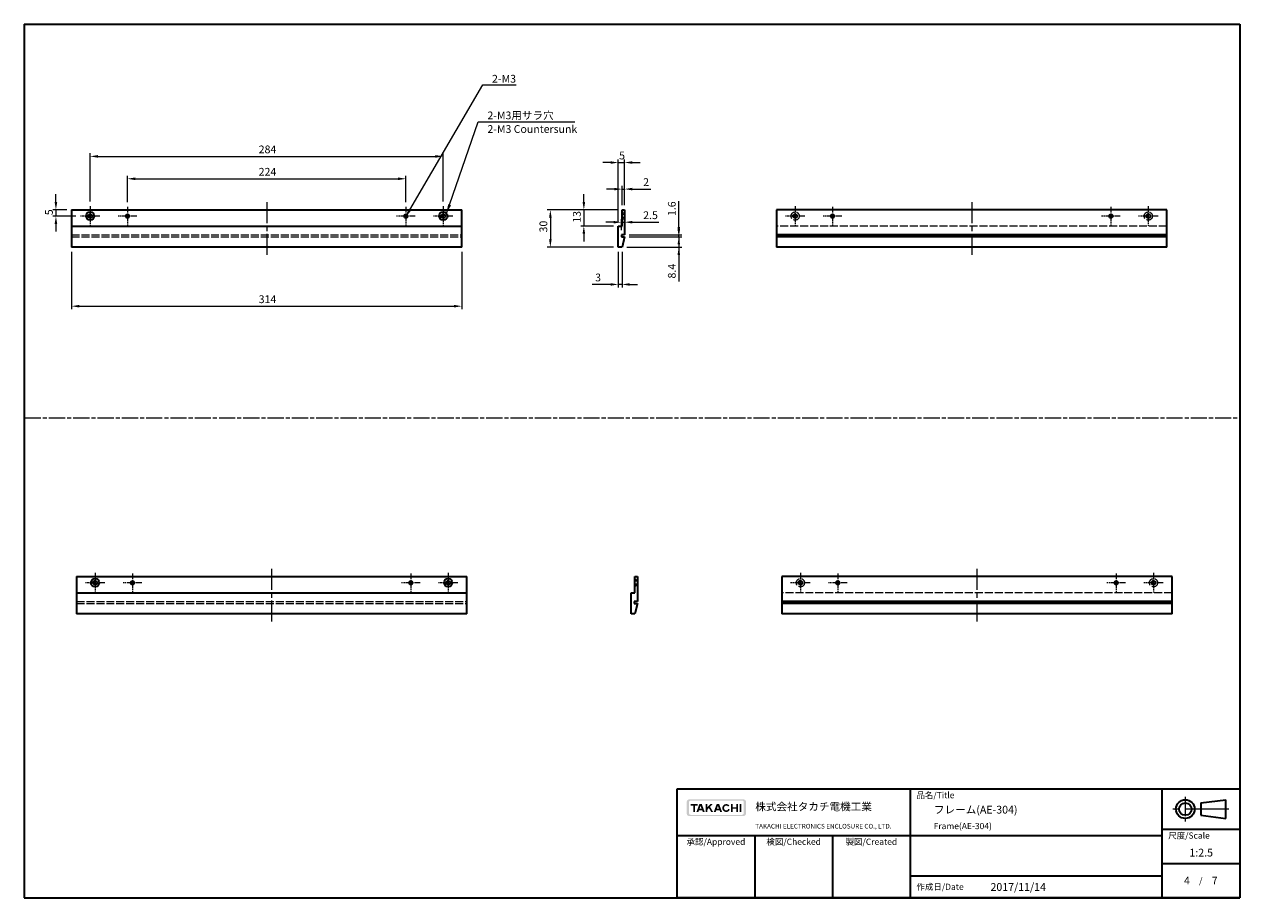
# Model space of a CAD drawing. Units: millimetres. Extents: x 43 to 7532, y 24 to 1148.
# Drawn here: x 3593 to 4570, y 24 to 727 of the extents above; entities that cross this region are included whole.
import ezdxf
from ezdxf.enums import TextEntityAlignment as Align

# ---------------------------------------------------------------- set-up
doc = ezdxf.new("R2010")
doc.units = ezdxf.units.MM
doc.header["$LTSCALE"] = 3
doc.linetypes.add('CHAIN', pattern=[0.35429999999999995, 0.2362, -0.0295, 0.0591, -0.0295])
doc.linetypes.add('DASHED', pattern=[0.2067, 0.1654, -0.0413])
doc.layers.get('Defpoints').update_dxf_attribs({"lineweight": 25})
for name, color, linetype, lineweight in [('Border (ISO)', 7, 'Continuous', 35), ('Center Mark (ISO)', 131, 'Continuous', 18), ('Centerline (ISO)', 131, 'Continuous', 18), ('Dimension (ISO)', 7, 'Continuous', 18), ('Dimension (ISO) @ 1', 7, 'Continuous', 18), ('Hatch (ISO)', 1, 'Continuous', 18), ('Hidden (ISO)', 7, 'DASHED', 18), ('Sketch Geometry (ISO)', 7, 'Continuous', 18), ('Symbol (ISO)', 7, 'Continuous', 18), ('Title (ISO)', 7, 'Continuous', 35), ('Visible (ISO)', 7, 'Continuous', 35), ('Visible Narrow (ISO)', 7, 'Continuous', 25)]:
    doc.layers.add(name, color=color, linetype=linetype, lineweight=lineweight)
doc.styles.add('Note Text (TK)', font='txt')
doc.styles.add('文字スタイル67', font='arial.ttf')
doc.dimstyles.new('Default - Method 1b (TK)', dxfattribs={"dimscale": 3, "dimtxt": 2.5, "dimasz": 2.5, "dimexe": 1, "dimexo": 1.499999999999999, "dimgap": 1, "dimtad": 1, "dimtoh": 1, "dimrnd": 1e-08, "dimdsep": 46, "dimtxsty": 'Note Text (TK)', "dimcen": 0.09, "dimdle": 5, "dimclrd": 100, "dimclre": 100, "dimclrt": 7, "dimadec": 1, "dimazin": 1, "dimtfac": 1, "dimtmove": 0, "dimatfit": 3, "dimfxl": 1, "dimtolj": 1, "dimlwd": -1, "dimlwe": -1, "dimarcsym": 0})
doc.dimstyles.new('Default - Method 1b (TK)$7', dxfattribs={"dimscale": 3, "dimtxt": 2.5, "dimasz": 2.5, "dimexe": 1, "dimexo": 1.499999999999999, "dimgap": 1, "dimtad": 1, "dimtoh": 1, "dimrnd": 1e-08, "dimdsep": 46, "dimtxsty": 'Note Text (TK)', "dimcen": 0.09, "dimdle": 5, "dimclrd": 100, "dimclre": 100, "dimclrt": 7, "dimadec": 1, "dimazin": 1, "dimtfac": 1, "dimtmove": 0, "dimatfit": 3, "dimfxl": 1, "dimtolj": 1, "dimlwd": -1, "dimlwe": -1, "dimarcsym": 0})

# ---------------------------------------------------------------- blocks, each defined once
blk = doc.blocks.new('図面枠 tk図枠')
at = {"layer": 'Border (ISO)'}
for p, q in [((14.49999999999999, 289), (405.4999999999999, 289)), ((14.49999999999999, 289), (14.50000000000001, 8.000000000000007)), ((405.4999999999999, 289), (405.4999999999999, 8.000000000000007)), ((14.50000000000001, 8.000000000000007), (405.4999999999999, 8.000000000000007))]:
    blk.add_line(p, q, dxfattribs=at)
blk = doc.blocks.new('表題欄 tk表題欄')
at = {"layer": 'Hatch (ISO)'}
h = blk.add_hatch(color=256, dxfattribs=at)
edge = h.paths.add_edge_path(flags=0)
edge.add_arc((95.57537688673352, 236.2990653650367), 0.5958259999999996, 269.9999999999897, 360)
edge.add_line((96.17120288673351, 236.2990653650368), (96.17120288673348, 239.7107813650365))
edge.add_arc((95.5753768867335, 239.7107813650366), 0.5958259999999996, 0, 90.0000000000068)
edge.add_line((95.57537688673342, 240.3066073650366), (79.13710888673356, 240.3066073650366))
edge.add_arc((79.13710888673353, 239.7107813650366), 0.5958259999999996, 89.99999999999744, 180)
edge.add_line((78.54128288673353, 239.7107813650365), (78.54128288673331, 236.2990653650368))
edge.add_arc((79.13710888673332, 236.2990653650365), 0.5958259999999996, 180, 270.0000000000231)
edge.add_line((79.13710888673356, 235.7032393650365), (95.57537688673342, 235.7032393650367))
edge = h.paths.add_edge_path()
edge.add_line((77.83935088673357, 239.9556413650366), (77.83935088673357, 236.0542053650368))
edge.add_arc((78.54128288673346, 236.0542053650367), 0.7019319999998935, 180, 270.0000000000087)
edge.add_line((78.54128288673357, 235.3522733650368), (96.17120288673352, 235.3522733650368))
edge.add_arc((96.17120288673351, 236.0542053650367), 0.7019319999998921, 270, 360)
edge.add_line((96.8731348867334, 236.0542053650368), (96.87313488673352, 239.9556413650366))
edge.add_arc((96.1712028867336, 239.9556413650367), 0.7019319999998921, 0, 90.00000000000873)
edge.add_line((96.17120288673348, 240.6575733650367), (78.54128288673357, 240.6575733650366))
edge.add_arc((78.54128288673357, 239.9556413650366), 0.7019319999999984, 90, 180)
for points in [[(79.07181288673355, 239.1476033650369), (79.07181288673355, 238.6578833650367), (79.92066088673353, 238.6578833650367), (79.92066088673353, 236.6581933650368), (80.50832488673353, 236.6581933650368), (80.50832488673353, 238.6578833650367), (81.35717288673355, 238.6578833650367), (81.35717288673355, 239.1476033650369)], [(85.68407849525303, 236.6581933650368), (84.9434673993943, 237.8918698287545), (84.41792288673358, 237.3246628822781), (84.41792288673358, 236.6581933650368), (83.89555488673355, 236.6581933650368), (83.89555488673355, 239.1476033650369), (84.41792288673358, 239.1476033650369), (84.41792288673358, 238.0993979968839), (85.38913556809511, 239.1476033650369), (86.10696490847272, 239.1476033650369), (85.31925422435492, 238.2974470774499), (86.30334488673353, 236.6581933650368)], [(92.09142939614459, 239.1476033650369), (92.09142939614459, 236.6581933650368), (92.60971639614465, 236.6581933650368), (92.60971639614465, 237.6580383650368), (93.76872039614462, 237.6580383650368), (93.76872039614462, 236.6581933650368), (94.28700739614459, 236.6581933650368), (94.28700739614459, 239.1476033650369), (93.76872039614462, 239.1476033650369), (93.76872039614462, 238.1477583650367), (92.60971639614465, 238.1477583650367), (92.60971639614465, 239.1476033650369)], [(94.84202339614467, 239.1476033650369), (94.84202339614467, 236.6581933650368), (95.36439139614473, 236.6581933650368), (95.36439139614473, 239.1476033650369)]]:
    blk.add_hatch(color=256, dxfattribs=at).paths.add_polyline_path(points)
h = blk.add_hatch(color=256, dxfattribs=at)
h.paths.add_polyline_path([(82.59020695886475, 237.7110913650368), (81.95242681460243, 237.7110913650368), (82.27131688673356, 238.5794973650367)], flags=0)
h.paths.add_polyline_path([(82.77903014574996, 237.1968853650368), (81.76360362771717, 237.1968853650368), (81.56578886050404, 236.6581933650368), (80.94907288673355, 236.6581933650368), (81.86321688673357, 239.1476033650369), (82.67941688673353, 239.1476033650369), (83.59356088673351, 236.6581933650368), (82.97684491296302, 236.6581933650368)])
h = blk.add_hatch(color=256, dxfattribs=at)
h.paths.add_polyline_path([(87.52707281460246, 237.7110913650368), (88.16485295886469, 237.7110913650368), (87.84596288673359, 238.5794973650367)], flags=0)
h.paths.add_polyline_path([(87.14043486050403, 236.6581933650368), (87.3382496277172, 237.1968853650368), (88.35367614574989, 237.1968853650368), (88.551490912963, 236.6581933650368), (89.16820688673343, 236.6581933650368), (88.25406288673352, 239.1476033650369), (87.43786288673356, 239.1476033650369), (86.52371888673358, 236.6581933650368)])
h = blk.add_hatch(color=256, dxfattribs=at)
edge = h.paths.add_edge_path()
edge.add_arc((90.52309888673334, 237.9028983650369), 1.273272000000011, 38.55054079078439, 336.5820184016556)
edge.add_line((91.69149139614446, 237.3968543650369), (91.17255542714857, 237.6216113977801))
edge.add_ellipse((90.52309888673352, 237.9028983650369), major_axis=(0, -0.7998759999999119), ratio=0.8673469387756529, start_angle=128.5505407907963, end_angle=426.582018401653, ccw=False)
edge.add_line((91.09381514418376, 238.3576891122095), (91.51887237036831, 238.6964075050431))
at = {"layer": 'Title (ISO)'}
for p, q in [((74.70882392282105, 244.052739026017), (255.7088239228211, 244.052739026017)), ((74.70882392282105, 209.052739026017), (74.70882392282105, 244.052739026017)), ((149.7088239228211, 244.052739026017), (149.7088239228211, 209.052739026017)), ((230.7088239228211, 244.052739026017), (230.7088239228211, 209.052739026017)), ((255.7088239228211, 244.052739026017), (255.7088239228211, 209.052739026017)), ((243.2088239228211, 239.552739026017), (251.2088239228211, 240.5527390260171)), ((243.2088239228211, 239.552739026017), (243.2088239228211, 235.552739026017)), ((251.2088239228211, 234.552739026017), (251.2088239228211, 240.5527390260171)), ((243.2088239228211, 235.552739026017), (251.2088239228211, 234.552739026017)), ((230.7088239228211, 231.052739026017), (255.7088239228211, 231.052739026017)), ((74.70882392282105, 229.052739026017), (230.7088239228211, 229.052739026017)), ((99.70882392282108, 229.052739026017), (99.70882392282108, 209.052739026017)), ((124.708823922821, 229.052739026017), (124.708823922821, 209.052739026017)), ((230.7088239228211, 220.052739026017), (255.7088239228211, 220.052739026017)), ((149.7088239228211, 216.052739026017), (230.7088239228211, 216.052739026017)), ((255.7088239228211, 209.052739026017), (74.70882392282105, 209.052739026017))]:
    blk.add_line(p, q, dxfattribs=at)
at = {"layer": 'Title (ISO)', "color": 4, "linetype": 'CHAIN', "lineweight": 18, "ltscale": 8.889559745788574}
blk.add_line((238.2088239228211, 241.552739026017), (238.2088239228211, 233.552739026017), dxfattribs=at)
at = {"layer": 'Title (ISO)', "color": 4, "linetype": 'CHAIN', "lineweight": 18, "ltscale": 20.00163269042969}
blk.add_line((252.2088239228211, 237.552739026017), (234.2088239228211, 237.552739026017), dxfattribs=at)
at = {"layer": 'Title (ISO)'}
for radius in [3, 2]:
    blk.add_circle((238.2088239228211, 237.552739026017), radius, dxfattribs=at)
at = {"layer": 'Title (ISO)', "color": 1, "char_height": 2.000000029802322, "line_spacing_factor": 1.5, "style": 'Note Text (TK)'}
for s, insert, attachment_point in [('\\fＭＳ Ｐゴシック|b0|i0;\\H2.0000;品名/Title', (151.708823922821, 242.052739026017), 4), ('\\fＭＳ Ｐゴシック|b0|i0;\\H2.0000;承認/Approved', (87.20882392282108, 227.052739026017), 5), ('\\fＭＳ Ｐゴシック|b0|i0;\\H2.0000;検図/Checked', (112.208823922821, 227.052739026017), 5), ('\\fＭＳ Ｐゴシック|b0|i0;\\H2.0000;製図/Created', (137.2088239228211, 227.052739026017), 5), ('\\fＭＳ Ｐゴシック|b0|i0;\\H2.0000;尺度/Scale', (232.7088239228211, 229.052739026017), 4), ('\\fＭＳ Ｐゴシック|b0|i0;\\H2.0000;作成日/Date', (151.708823922821, 212.552739026017), 4)]:
    blk.add_mtext(s, dxfattribs=dict(at, insert=insert, attachment_point=attachment_point))
at = {"layer": 'Title (ISO)', "color": 7, "line_spacing_factor": 1.5, "style": 'Note Text (TK)'}
for s, insert, char_height, attachment_point in [('株式会社タカチ電機工業', (99.87313488673345, 238.052739026017), 2.5, 4), ('\\fArial|b0|i0;\\H1.4986;TAKACHI ELECTRONICS ENCLOSURE CO., LTD.', (99.87313488673342, 232.052739026017), 1.49859994649887, 4), ('\\fＭＳ Ｐゴシック|b0|i0;\\H2.0000;/', (243.2088239228211, 214.552739026017), 2.000000029802322, 5)]:
    blk.add_mtext(s, dxfattribs=dict(at, insert=insert, char_height=char_height, attachment_point=attachment_point))
at = {"layer": 'Title (ISO)', "color": 7}
for tag, p, height, style in [('<品名>_001', (157.3679148268321, 235.7743298974317), 2.5, 'Note Text (TK)'), ('<Title>_001', (157.7088239228211, 230.5527390052951), 2.000000029802322, '文字スタイル67'), ('<ページ_No.>_001', (238.0980284456275, 213.302739026017), 2.5, 'Note Text (TK)'), ('<総ページ数>_001', (246.7855284409709, 213.302739026017), 2.5, 'Note Text (TK)'), ('作成日_001', (175.5468918326507, 211.2601253517655), 2.5, 'Note Text (TK)')]:
    blk.add_attdef(tag, p, '', height=height, dxfattribs=dict(at, style=style))
at = {"layer": 'Title (ISO)', "color": 7, "style": 'Note Text (TK)'}
blk.add_attdef('<尺度>', text='', height=2.5, dxfattribs=at).set_placement((243.2088239228211, 223.5527390260171), align=Align.MIDDLE_CENTER)
blk = doc.blocks.new('*D104')
at = {"layer": 'Defpoints', "color": 0}
for p in [(3630.430290283025, 547.2513413942356), (3944.430290283025, 547.2513413942356), (3944.430290283025, 499.7513413942356)]:
    blk.add_point(p, dxfattribs=at)
at = {"layer": 'Dimension (ISO)', "color": 100}
for p, q in [((3630.430290283025, 543.5013413942356), (3630.430290283025, 497.2513413942357)), ((3944.430290283025, 543.5013413942356), (3944.430290283025, 497.2513413942357)), ((3636.680290283024, 499.7513413942356), (3938.180290283025, 499.7513413942356))]:
    blk.add_line(p, q, dxfattribs=at)
for points in [[(3636.680290283024, 500.7930080609023), (3636.680290283024, 498.709674727569), (3630.430290283025, 499.7513413942356)], [(3938.180290283025, 500.7930080609023), (3938.180290283025, 498.709674727569), (3944.430290283025, 499.7513413942356)]]:
    blk.add_solid(points, dxfattribs=at)
at = {"layer": 'Dimension (ISO)', "color": 7, "insert": (3780.984977783024, 505.3763413942356), "char_height": 6.25, "attachment_point": 4, "style": 'Note Text (TK)'}
blk.add_mtext('\\A1;314', dxfattribs=at)
blk = doc.blocks.new('*D105')
at = {"layer": 'Defpoints', "color": 0}
for p in [(3899.430290283025, 602.251341394235), (3675.430290283025, 579.7308413942353), (3899.430290283025, 579.7308413942353)]:
    blk.add_point(p, dxfattribs=at)
at = {"layer": 'Dimension (ISO)', "color": 100}
for p, q in [((3675.430290283025, 583.4808413942353), (3675.430290283025, 604.751341394235)), ((3681.680290283025, 602.251341394235), (3893.180290283025, 602.251341394235)), ((3899.430290283025, 583.4808413942353), (3899.430290283025, 604.751341394235))]:
    blk.add_line(p, q, dxfattribs=at)
for points in [[(3681.680290283025, 603.2930080609018), (3681.680290283025, 601.2096747275685), (3675.430290283025, 602.251341394235)], [(3893.180290283025, 603.2930080609018), (3893.180290283025, 601.2096747275685), (3899.430290283025, 602.251341394235)]]:
    blk.add_solid(points, dxfattribs=at)
at = {"layer": 'Dimension (ISO)', "color": 7, "insert": (3780.984977783024, 607.876341394235), "char_height": 6.25, "attachment_point": 4, "style": 'Note Text (TK)'}
blk.add_mtext('\\A1;224', dxfattribs=at)
blk = doc.blocks.new('*D106')
at = {"layer": 'Defpoints', "color": 0}
for p in [(3929.430290283025, 620.2597537056008), (3645.430290283024, 580.101341394235), (3929.430290283025, 580.101341394235)]:
    blk.add_point(p, dxfattribs=at)
at = {"layer": 'Dimension (ISO)', "color": 100}
for p, q in [((3645.430290283024, 583.851341394235), (3645.430290283024, 622.7597537056007)), ((3651.680290283024, 620.2597537056008), (3923.180290283024, 620.2597537056008)), ((3929.430290283025, 583.851341394235), (3929.430290283025, 622.7597537056007))]:
    blk.add_line(p, q, dxfattribs=at)
for points in [[(3651.680290283024, 621.3014203722674), (3651.680290283024, 619.2180870389342), (3645.430290283024, 620.2597537056008)], [(3923.180290283024, 621.3014203722674), (3923.180290283024, 619.2180870389342), (3929.430290283025, 620.2597537056008)]]:
    blk.add_solid(points, dxfattribs=at)
at = {"layer": 'Dimension (ISO)', "color": 7, "insert": (3780.984977783024, 625.8847537056007), "char_height": 6.25, "attachment_point": 4, "style": 'Note Text (TK)'}
blk.add_mtext('\\A1;284', dxfattribs=at)
blk = doc.blocks.new('*D107')
at = {"layer": 'Defpoints', "color": 0}
for p in [(4075.226313582717, 555.6513413942347), (4073.226313582718, 547.2513413942354), (4118.898943625429, 547.2513413942354)]:
    blk.add_point(p, dxfattribs=at)
at = {"layer": 'Dimension (ISO)', "color": 100}
for p, q in [((4118.898943625429, 561.9013413942347), (4118.898943625429, 568.1513413942347)), ((4078.976313582717, 555.6513413942347), (4121.398943625429, 555.6513413942347)), ((4118.898943625429, 555.6513413942347), (4118.898943625429, 547.2513413942354)), ((4076.976313582718, 547.2513413942354), (4121.398943625429, 547.2513413942354)), ((4118.898943625429, 541.0013413942354), (4118.898943625429, 519.5240685145637))]:
    blk.add_line(p, q, dxfattribs=at)
for points in [[(4117.857276958762, 561.9013413942347), (4119.940610292096, 561.9013413942347), (4118.898943625429, 555.6513413942347)], [(4117.857276958762, 541.0013413942354), (4119.940610292096, 541.0013413942354), (4118.898943625429, 547.2513413942354)]]:
    blk.add_solid(points, dxfattribs=at)
at = {"layer": 'Dimension (ISO)', "color": 7, "insert": (4113.273943625429, 522.0240685145644), "char_height": 6.25, "attachment_point": 4, "rotation": 90, "style": 'Note Text (TK)'}
blk.add_mtext('\\A1;8.4', dxfattribs=at)
blk = doc.blocks.new('*D108')
at = {"layer": 'Defpoints', "color": 0}
for p in [(4075.226313582716, 557.2513413942349), (4075.226313582717, 555.6513413942347), (4118.898943625429, 555.6513413942347)]:
    blk.add_point(p, dxfattribs=at)
at = {"layer": 'Dimension (ISO)', "color": 100}
for p, q in [((4118.898943625429, 563.5013413942349), (4118.898943625429, 584.2328756264294)), ((4078.976313582717, 557.2513413942349), (4121.398943625429, 557.2513413942349)), ((4118.898943625429, 555.6513413942347), (4118.898943625429, 557.2513413942349)), ((4078.976313582717, 555.6513413942347), (4121.398943625429, 555.6513413942347)), ((4118.898943625429, 549.4013413942347), (4118.898943625429, 543.1513413942347))]:
    blk.add_line(p, q, dxfattribs=at)
for points in [[(4117.857276958762, 563.5013413942349), (4119.940610292096, 563.5013413942349), (4118.898943625429, 557.2513413942349)], [(4117.857276958762, 549.4013413942347), (4119.940610292096, 549.4013413942347), (4118.898943625429, 555.6513413942347)]]:
    blk.add_solid(points, dxfattribs=at)
at = {"layer": 'Dimension (ISO)', "color": 7, "insert": (4113.273943625429, 572.251341535521), "char_height": 6.25, "attachment_point": 4, "rotation": 90, "style": 'Note Text (TK)'}
blk.add_mtext('\\A1;1.6', dxfattribs=at)
blk = doc.blocks.new('*D109')
at = {"layer": 'Defpoints', "color": 0}
for p in [(4073.226313582719, 577.2513413942354), (4042.525470355999, 564.2513413942354), (4070.226313582717, 564.2513413942354)]:
    blk.add_point(p, dxfattribs=at)
at = {"layer": 'Dimension (ISO)', "color": 100}
for p, q in [((4042.525470355999, 583.5013413942354), (4042.525470355999, 589.7513413942354)), ((4069.476313582719, 577.2513413942354), (4040.025470355999, 577.2513413942354)), ((4042.525470355999, 577.2513413942354), (4042.525470355999, 564.2513413942354)), ((4066.476313582717, 564.2513413942354), (4040.025470355999, 564.2513413942354)), ((4042.525470355999, 558.0013413942354), (4042.525470355999, 551.7513413942354))]:
    blk.add_line(p, q, dxfattribs=at)
for points in [[(4041.483803689333, 583.5013413942354), (4043.567137022665, 583.5013413942354), (4042.525470355999, 577.2513413942354)], [(4041.483803689333, 558.0013413942354), (4043.567137022665, 558.0013413942354), (4042.525470355999, 564.2513413942354)]]:
    blk.add_solid(points, dxfattribs=at)
at = {"layer": 'Dimension (ISO)', "color": 7, "insert": (4036.900470355999, 566.9161141215088), "char_height": 6.25, "attachment_point": 4, "rotation": 90, "style": 'Note Text (TK)'}
blk.add_mtext('\\A1;13', dxfattribs=at)
blk = doc.blocks.new('*D110')
at = {"layer": 'Defpoints', "color": 0}
for p in [(4073.226313582719, 577.2513413942354), (4015.604552575203, 547.2513413942359), (4070.226313582716, 547.2513413942359)]:
    blk.add_point(p, dxfattribs=at)
at = {"layer": 'Dimension (ISO)', "color": 100}
for p, q in [((4069.476313582719, 577.2513413942354), (4013.104552575204, 577.2513413942354)), ((4015.604552575203, 571.0013413942354), (4015.604552575203, 553.5013413942359)), ((4066.476313582716, 547.2513413942359), (4013.104552575204, 547.2513413942359))]:
    blk.add_line(p, q, dxfattribs=at)
for points in [[(4014.562885908538, 571.0013413942354), (4016.64621924187, 571.0013413942354), (4015.604552575203, 577.2513413942354)], [(4014.562885908538, 553.5013413942359), (4016.64621924187, 553.5013413942359), (4015.604552575203, 547.2513413942359)]]:
    blk.add_solid(points, dxfattribs=at)
at = {"layer": 'Dimension (ISO)', "color": 7, "insert": (4009.979552575204, 559.063625171733), "char_height": 6.25, "attachment_point": 4, "rotation": 90, "style": 'Note Text (TK)'}
blk.add_mtext('\\A1;30', dxfattribs=at)
blk = doc.blocks.new('*D111')
at = {"layer": 'Defpoints', "color": 0}
for p in [(4075.226313582719, 593.9434144240469), (4073.226313582719, 577.2513413942354), (4075.226313582719, 577.251341394235)]:
    blk.add_point(p, dxfattribs=at)
at = {"layer": 'Dimension (ISO)', "color": 100}
for p, q in [((4073.226313582719, 581.0013413942353), (4073.226313582719, 596.443414424047)), ((4075.226313582719, 581.0013413942352), (4075.226313582719, 596.443414424047)), ((4066.97631358272, 593.9434144240469), (4060.726313582719, 593.9434144240469)), ((4073.226313582719, 593.9434144240469), (4075.226313582719, 593.9434144240469)), ((4081.476313582719, 593.9434144240469), (4096.348472727602, 593.9434144240469))]:
    blk.add_line(p, q, dxfattribs=at)
for points in [[(4066.97631358272, 594.9850810907135), (4066.97631358272, 592.9017477573803), (4073.226313582719, 593.9434144240469)], [(4081.476313582719, 594.9850810907135), (4081.476313582719, 592.9017477573803), (4075.226313582719, 593.9434144240469)]]:
    blk.add_solid(points, dxfattribs=at)
at = {"layer": 'Dimension (ISO)', "color": 7, "insert": (4090.226313636693, 599.568414424047), "char_height": 6.25, "attachment_point": 4, "style": 'Note Text (TK)'}
blk.add_mtext('\\A1;2', dxfattribs=at)
blk = doc.blocks.new('*D112')
at = {"layer": 'Defpoints', "color": 0}
for p in [(4075.226313582719, 615.304576886911), (4075.226313582719, 577.251341394235), (4070.226313582717, 564.2513413942354)]:
    blk.add_point(p, dxfattribs=at)
at = {"layer": 'Dimension (ISO)', "color": 100}
for p, q in [((4070.226313582717, 568.0013413942353), (4070.226313582717, 617.804576886911)), ((4075.226313582719, 581.0013413942352), (4075.226313582719, 617.804576886911)), ((4063.976313582718, 615.304576886911), (4057.726313582718, 615.304576886911)), ((4070.226313582717, 615.304576886911), (4075.226313582719, 615.304576886911)), ((4081.476313582719, 615.304576886911), (4087.726313582719, 615.304576886911))]:
    blk.add_line(p, q, dxfattribs=at)
for points in [[(4063.976313582718, 616.3462435535777), (4063.976313582718, 614.2629102202444), (4070.226313582717, 615.304576886911)], [(4081.476313582719, 616.3462435535777), (4081.476313582719, 614.2629102202444), (4075.226313582719, 615.304576886911)]]:
    blk.add_solid(points, dxfattribs=at)
at = {"layer": 'Dimension (ISO)', "color": 7, "insert": (4070.915234037264, 620.929576886911), "char_height": 6.25, "attachment_point": 4, "style": 'Note Text (TK)'}
blk.add_mtext('\\A1;5', dxfattribs=at)
blk = doc.blocks.new('*D113')
at = {"layer": 'Defpoints', "color": 0}
for p in [(4075.226313582716, 567.3151160114352), (4072.726313582717, 557.2513413942349), (4075.226313582716, 557.2513413942349)]:
    blk.add_point(p, dxfattribs=at)
at = {"layer": 'Dimension (ISO)', "color": 100}
for p, q in [((4066.476313582717, 567.3151160114352), (4060.226313582717, 567.3151160114352)), ((4072.726313582717, 561.0013413942349), (4072.726313582717, 569.8151160114353)), ((4072.726313582717, 567.3151160114352), (4075.226313582716, 567.3151160114352)), ((4081.476313582717, 567.3151160114352), (4102.740518277395, 567.3151160114352))]:
    blk.add_line(p, q, dxfattribs=at)
for points in [[(4066.476313582717, 568.3567826781019), (4066.476313582717, 566.2734493447686), (4072.726313582717, 567.3151160114352)], [(4081.476313582717, 568.3567826781019), (4081.476313582717, 566.2734493447686), (4075.226313582716, 567.3151160114352)]]:
    blk.add_solid(points, dxfattribs=at)
at = {"layer": 'Dimension (ISO)', "color": 7, "insert": (4090.22631373194, 572.9401160114353), "char_height": 6.25, "attachment_point": 4, "style": 'Note Text (TK)'}
blk.add_mtext('\\A1;2.5', dxfattribs=at)
blk = doc.blocks.new('*D114')
at = {"layer": 'Defpoints', "color": 0}
for p in [(4070.226313582716, 547.2513413942359), (4073.226313582718, 547.2513413942354), (4070.226313582716, 517.2513413942359)]:
    blk.add_point(p, dxfattribs=at)
at = {"layer": 'Dimension (ISO)', "color": 100}
for p, q in [((4070.226313582716, 543.5013413942359), (4070.226313582716, 514.7513413942359)), ((4073.226313582718, 543.5013413942353), (4073.226313582718, 514.7513413942359)), ((4063.976313582716, 517.2513413942359), (4049.104154437833, 517.2513413942359)), ((4073.226313582718, 517.2513413942359), (4070.226313582716, 517.2513413942359)), ((4079.476313582717, 517.2513413942359), (4085.726313582717, 517.2513413942359))]:
    blk.add_line(p, q, dxfattribs=at)
for points in [[(4063.976313582716, 518.2930080609025), (4063.976313582716, 516.2096747275692), (4070.226313582716, 517.2513413942359)], [(4079.476313582717, 518.2930080609025), (4079.476313582717, 516.2096747275692), (4073.226313582718, 517.2513413942359)]]:
    blk.add_solid(points, dxfattribs=at)
at = {"layer": 'Dimension (ISO)', "color": 7, "insert": (4051.604154437832, 522.8763413942359), "char_height": 6.25, "attachment_point": 4, "style": 'Note Text (TK)'}
blk.add_mtext('\\A1;3', dxfattribs=at)
blk = doc.blocks.new('*D115')
at = {"layer": 'Defpoints', "color": 0}
for p in [(3630.430290283025, 577.2513413942354), (3617.930290283025, 572.251341394235), (3637.580290283024, 572.251341394235)]:
    blk.add_point(p, dxfattribs=at)
at = {"layer": 'Dimension (ISO)', "color": 100}
for p, q in [((3617.930290283025, 583.5013413942354), (3617.930290283025, 589.7513413942354)), ((3626.680290283025, 577.2513413942354), (3615.430290283025, 577.2513413942354)), ((3617.930290283025, 577.2513413942354), (3617.930290283025, 572.251341394235)), ((3633.830290283025, 572.251341394235), (3615.430290283025, 572.251341394235)), ((3617.930290283025, 566.001341394235), (3617.930290283025, 559.751341394235))]:
    blk.add_line(p, q, dxfattribs=at)
for points in [[(3616.888623616358, 583.5013413942354), (3618.971956949691, 583.5013413942354), (3617.930290283025, 577.2513413942354)], [(3616.888623616358, 566.001341394235), (3618.971956949691, 566.001341394235), (3617.930290283025, 572.251341394235)]]:
    blk.add_solid(points, dxfattribs=at)
at = {"layer": 'Dimension (ISO)', "color": 7, "insert": (3612.305290283025, 572.9402618487813), "char_height": 6.25, "attachment_point": 4, "rotation": 90, "style": 'Note Text (TK)'}
blk.add_mtext('\\A1;5', dxfattribs=at)

msp = doc.modelspace()

# ---------------------------------------------------------------- linework, layer by layer
at = {"layer": 'Center Mark (ISO)', "linetype": 'CHAIN', "ltscale": 6.978282451629638}
for p, q in [((3645.430290283024, 580.101341394235), (3645.430290283024, 564.401341394235)), ((3929.430290283025, 580.101341394235), (3929.430290283025, 564.401341394235)), ((4212.4677793448, 580.101341394235), (4212.4677793448, 564.401341394235)), ((4496.4677793448, 580.101341394235), (4496.4677793448, 564.401341394235)), ((3653.280290283025, 572.251341394235), (3637.580290283024, 572.251341394235)), ((3937.280290283025, 572.251341394235), (3921.580290283025, 572.251341394235)), ((4220.317779344799, 572.251341394235), (4204.6177793448, 572.251341394235)), ((4504.317779344799, 572.251341394235), (4488.617779344799, 572.251341394235)), ((3649.437138654765, 285.1769652675227), (3649.437138654765, 269.4769652675227)), ((3933.437138654765, 285.1769652675227), (3933.437138654765, 269.4769652675227)), ((4216.698256773287, 285.1769652675226), (4216.698256773287, 269.4769652675226)), ((4500.698256773286, 285.1769652675226), (4500.698256773286, 269.4769652675226)), ((3657.287138654765, 277.3269652675227), (3641.587138654765, 277.3269652675227)), ((3941.287138654764, 277.3269652675227), (3925.587138654765, 277.3269652675227)), ((4224.548256773287, 277.3269652675226), (4208.848256773287, 277.3269652675226)), ((4508.548256773287, 277.3269652675226), (4492.848256773287, 277.3269652675226))]:
    msp.add_line(p, q, dxfattribs=at)
at = {"layer": 'Center Mark (ISO)', "linetype": 'CHAIN', "ltscale": 6.648920536041259}
for p, q in [((3675.430290283025, 579.7308413942353), (3675.430290283025, 564.7718413942353)), ((3899.430290283025, 579.7308413942353), (3899.430290283025, 564.7718413942353)), ((4242.467779344799, 579.730841394235), (4242.467779344799, 564.7718413942349)), ((4466.467779344799, 579.730841394235), (4466.467779344799, 564.7718413942349)), ((3682.909790283025, 572.2513413942354), (3667.950790283025, 572.2513413942354)), ((3906.909790283025, 572.2513413942354), (3891.950790283025, 572.2513413942354)), ((4249.947279344801, 572.251341394235), (4234.9882793448, 572.251341394235)), ((4473.9472793448, 572.251341394235), (4458.9882793448, 572.251341394235)), ((3679.437138654765, 284.8064652675229), (3679.437138654765, 269.8474652675229)), ((3903.437138654765, 284.8064652675229), (3903.437138654765, 269.8474652675229)), ((4246.698256773287, 284.8064652675226), (4246.698256773287, 269.8474652675226)), ((4470.698256773286, 284.8064652675225), (4470.698256773286, 269.8474652675225)), ((3686.916638654765, 277.3269652675228), (3671.957638654765, 277.3269652675228)), ((3910.916638654765, 277.3269652675228), (3895.957638654765, 277.3269652675228)), ((4254.177756773287, 277.3269652675226), (4239.218756773287, 277.3269652675226)), ((4478.177756773287, 277.3269652675225), (4463.218756773287, 277.3269652675225))]:
    msp.add_line(p, q, dxfattribs=at)
at = {"layer": 'Centerline (ISO)', "linetype": 'CHAIN', "ltscale": 23.99096870422363}
for p, q in [((3787.430290283025, 583.5013413942354), (3787.430290283025, 541.0013413942356)), ((4354.4677793448, 583.501341394235), (4354.467779344799, 541.001341394235)), ((3791.437138654765, 288.576965267523), (3791.437138654765, 246.0769652675232)), ((4358.698256773286, 288.5769652675226), (4358.698256773286, 246.0769652675227))]:
    msp.add_line(p, q, dxfattribs=at)
at = {"layer": 'Hidden (ISO)', "ltscale": 1.831580519676208}
for p, q in [((4074.926313582714, 573.8513413942353), (4073.226313582714, 575.5513413942354)), ((4074.926313582714, 570.6513413942351), (4073.226313582714, 568.9513413942354)), ((4085.297334561472, 278.9269652675227), (4083.597334561472, 280.6269652675229)), ((4085.297334561472, 275.7269652675227), (4083.597334561472, 274.0269652675229))]:
    msp.add_line(p, q, dxfattribs=at)
at = {"layer": 'Hidden (ISO)', "ltscale": 1.523657321929931}
for p, q in [((4075.226313582705, 573.751341394235), (4073.226313582705, 573.7513413942354)), ((4075.226313582705, 573.4808413942353), (4073.226313582705, 573.4808413942353)), ((4075.226313582705, 571.0218413942349), (4073.226313582705, 571.0218413942355)), ((4073.226313582705, 570.7513413942353), (4075.226313582705, 570.7513413942352)), ((4085.597334561462, 278.8269652675227), (4083.597334561463, 278.8269652675229)), ((4085.597334561462, 278.5564652675226), (4083.597334561463, 278.5564652675229)), ((4085.597334561462, 276.0974652675227), (4083.597334561463, 276.0974652675229)), ((4083.597334561463, 275.8269652675229), (4085.597334561462, 275.8269652675227))]:
    msp.add_line(p, q, dxfattribs=at)
at = {"layer": 'Hidden (ISO)', "ltscale": 3.829519748687744}
for p, q in [((4074.926313582714, 573.8513413942353), (4074.926313582714, 570.6513413942351)), ((4085.297334561472, 278.9269652675227), (4085.297334561472, 275.7269652675227))]:
    msp.add_line(p, q, dxfattribs=at)
at = {"layer": 'Hidden (ISO)', "ltscale": 0.2284635901451111}
for p, q in [((4075.226313582714, 573.851341394235), (4074.926313582714, 573.8513413942353)), ((4075.226313582714, 570.651341394235), (4074.926313582714, 570.6513413942351)), ((4085.597334561472, 278.9269652675227), (4085.297334561472, 278.9269652675227)), ((4085.597334561472, 275.7269652675226), (4085.297334561472, 275.7269652675227))]:
    msp.add_line(p, q, dxfattribs=at)
at = {"layer": 'Hidden (ISO)', "ltscale": 12.9285945892334}
for p, q in [((3630.430290283025, 557.2513413942349), (3944.430290283025, 557.2513413942349)), ((4511.467779344799, 564.2513413942347), (4197.467779344798, 564.2513413942347)), ((3630.430290283025, 555.6513413942345), (3944.430290283025, 555.6513413942345)), ((4515.698256773286, 269.3269652675222), (4201.698256773286, 269.3269652675222)), ((3634.437138654765, 262.3269652675225), (3948.437138654764, 262.3269652675225)), ((3634.437138654765, 260.7269652675222), (3948.437138654764, 260.7269652675222))]:
    msp.add_line(p, q, dxfattribs=at)
at = {"layer": 'Hidden (ISO)', "ltscale": 13.37494659423828}
for centre in [(4212.467779344799, 572.2513413942354), (4496.467779344799, 572.2513413942354), (4216.698256773286, 277.3269652675228), (4500.698256773286, 277.3269652675228)]:
    msp.add_circle(centre, 3.3, dxfattribs=at)
at = {"layer": 'Sketch Geometry (ISO)', "color": 131, "linetype": 'CHAIN', "ltscale": 18.38258743286132}
msp.add_line((3592.778700916144, 409.9093128258621), (4569.721300899147, 409.9093128258621), dxfattribs=at)
at = {"layer": 'Visible (ISO)'}
for p, q in [((3630.430290283025, 577.2513413942354), (3630.430290283025, 564.2513413942347)), ((3630.430290283025, 577.2513413942354), (3944.430290283025, 577.2513413942354)), ((3944.430290283025, 564.2513413942347), (3944.430290283025, 577.2513413942354)), ((4073.226313582718, 564.2513413942347), (4073.226313582719, 577.2513413942354)), ((4073.226313582719, 577.2513413942354), (4075.226313582719, 577.251341394235)), ((4075.226313582719, 577.251341394235), (4075.226313582716, 557.2513413942349)), ((4511.4677793448, 577.251341394235), (4197.4677793448, 577.251341394235)), ((4197.4677793448, 577.251341394235), (4197.4677793448, 557.2513413942349)), ((4511.4677793448, 557.2513413942349), (4511.4677793448, 577.251341394235)), ((3630.430290283025, 564.251341394235), (3630.430290283025, 547.2513413942356)), ((3630.430290283025, 564.251341394235), (3944.430290283025, 564.251341394235)), ((3944.430290283025, 547.2513413942356), (3944.430290283025, 564.251341394235)), ((4070.226313582716, 547.2513413942356), (4070.226313582717, 564.251341394235)), ((4070.226313582717, 564.251341394235), (4073.226313582718, 564.2513413942347)), ((4075.226313582716, 557.2513413942349), (4072.726313582717, 557.2513413942349)), ((4072.726313582717, 557.2513413942349), (4072.726313582717, 555.6513413942347)), ((4511.4677793448, 557.2513413942349), (4197.4677793448, 557.2513413942349)), ((4197.467779344798, 557.2513413942349), (4197.467779344798, 555.6513413942345)), ((4511.467779344798, 555.6513413942345), (4511.467779344798, 557.2513413942349)), ((4072.726313582717, 555.6513413942347), (4075.226313582717, 555.6513413942347)), ((4075.226313582717, 555.6513413942347), (4073.226313582718, 547.2513413942354)), ((4511.4677793448, 555.6513413942347), (4197.4677793448, 555.6513413942347)), ((4197.4677793448, 555.6513413942347), (4197.467779344798, 547.251341394235)), ((4511.467779344799, 547.251341394235), (4511.4677793448, 555.6513413942347)), ((3944.430290283025, 547.2513413942356), (3630.430290283025, 547.2513413942356)), ((4073.226313582718, 547.2513413942354), (4070.226313582716, 547.2513413942356)), ((4511.467779344799, 547.251341394235), (4197.467779344798, 547.251341394235)), ((3634.437138654765, 282.326965267523), (3634.437138654765, 269.3269652675223)), ((3634.437138654765, 282.326965267523), (3948.437138654764, 282.326965267523)), ((3948.437138654764, 269.3269652675223), (3948.437138654764, 282.326965267523)), ((4083.597334561476, 269.3269652675223), (4083.597334561477, 282.326965267523)), ((4083.597334561477, 282.326965267523), (4085.597334561476, 282.3269652675227)), ((4085.597334561476, 282.3269652675227), (4085.597334561475, 262.3269652675225)), ((4515.698256773286, 282.3269652675226), (4201.698256773286, 282.3269652675226)), ((4201.698256773286, 282.3269652675226), (4201.698256773286, 262.3269652675225)), ((4515.698256773286, 262.3269652675225), (4515.698256773286, 282.3269652675226)), ((3634.437138654765, 269.3269652675228), (3634.437138654765, 252.3269652675232)), ((3634.437138654765, 269.3269652675228), (3948.437138654764, 269.3269652675228)), ((3948.437138654764, 252.3269652675232), (3948.437138654764, 269.3269652675228)), ((4080.597334561473, 252.3269652675232), (4080.597334561476, 269.3269652675228)), ((4080.597334561476, 269.3269652675228), (4083.597334561476, 269.3269652675223)), ((4085.597334561475, 262.3269652675225), (4083.097334561474, 262.3269652675225)), ((4083.097334561474, 262.3269652675225), (4083.097334561474, 260.7269652675222)), ((4083.097334561474, 260.7269652675222), (4085.597334561476, 260.7269652675223)), ((4085.597334561476, 260.7269652675223), (4083.597334561475, 252.3269652675228)), ((4515.698256773286, 262.3269652675225), (4201.698256773286, 262.3269652675225)), ((4201.698256773286, 262.3269652675225), (4201.698256773286, 260.7269652675221)), ((4515.698256773286, 260.7269652675222), (4201.698256773286, 260.7269652675222)), ((4201.698256773286, 260.7269652675222), (4201.698256773286, 252.3269652675227)), ((4515.698256773286, 260.7269652675221), (4515.698256773286, 262.3269652675225)), ((4515.698256773286, 252.3269652675227), (4515.698256773286, 260.7269652675222)), ((3948.437138654764, 252.3269652675232), (3634.437138654765, 252.3269652675232)), ((4083.597334561475, 252.3269652675228), (4080.597334561473, 252.3269652675232)), ((4515.698256773286, 252.3269652675227), (4201.698256773286, 252.3269652675227))]:
    msp.add_line(p, q, dxfattribs=at)
for centre, radius in [((3645.430290283024, 572.2513413942354), 3.3), ((3645.430290283024, 572.251341394235), 1.6), ((3675.430290283025, 572.251341394235), 1.2295), ((3899.430290283025, 572.2513413942354), 1.2295), ((3929.430290283025, 572.2513413942354), 3.3), ((3929.430290283025, 572.251341394235), 1.6), ((4212.4677793448, 572.2513413942349), 1.6), ((4242.467779344799, 572.2513413942349), 1.2295), ((4466.467779344799, 572.2513413942349), 1.2295), ((4496.4677793448, 572.2513413942349), 1.6), ((3649.437138654765, 277.3269652675229), 3.3), ((3649.437138654765, 277.3269652675227), 1.6), ((3679.437138654765, 277.3269652675228), 1.2295), ((3903.437138654765, 277.3269652675229), 1.2295), ((3933.437138654765, 277.3269652675229), 3.3), ((3933.437138654765, 277.3269652675227), 1.6), ((4216.698256773287, 277.3269652675226), 1.6), ((4246.698256773287, 277.3269652675226), 1.2295), ((4470.698256773286, 277.3269652675225), 1.2295), ((4500.698256773286, 277.3269652675226), 1.6)]:
    msp.add_circle(centre, radius, dxfattribs=at)
at = {"layer": 'Visible Narrow (ISO)'}
for centre in [(3675.430290283025, 572.251341394235), (3899.430290283025, 572.2513413942354), (4242.467779344799, 572.2513413942349), (4466.467779344799, 572.2513413942349), (3679.437138654765, 277.3269652675228), (3903.437138654765, 277.3269652675229), (4246.698256773287, 277.3269652675226), (4470.698256773286, 277.3269652675225)]:
    msp.add_circle(centre, 1.5, dxfattribs=at)

# ---------------------------------------------------------------- block references
at = {"xscale": 2.5, "yscale": 2.5, "zscale": 2.5}
msp.add_blockref('図面枠 tk図枠', (3556.250000907646, 4.000002155200775), dxfattribs=at)
ref = msp.add_blockref('表題欄 tk表題欄', (3930.727941100593, -498.6318454098418), dxfattribs=dict(xscale=2.5, yscale=2.5, zscale=2.5))
ref.add_attrib('<品名>_001', 'フレーム(AE-304)', (4324.076705439341, 91.66942953837597), dxfattribs={"layer": 'Title (ISO)', "color": 7, "height": 6.25, "style": 'Note Text (TK)'})
ref.add_attrib('<尺度>_001', '1:2.5', (4529.588068823826, 57.12500215520086), dxfattribs={"layer": 'Title (ISO)', "color": 7, "height": 6.25, "style": 'Note Text (TK)'})
ref.add_attrib('作成日_001', '2017/11/14', (4369.595170682219, 29.518467969572), dxfattribs={"layer": 'Title (ISO)', "color": 7, "height": 6.25, "style": 'Note Text (TK)'})
ref.add_attrib('<Title>_001', 'Frame(AE-304)', (4323.85402544385, 79.13472245548152), dxfattribs={"layer": 'Title (ISO)', "color": 7, "height": 5.000000074505805, "style": '文字スタイル67'})
ref.add_attrib('<ページ_No.>_001', '4', (4525.192149775884, 34.62500215520081), dxfattribs={"layer": 'Title (ISO)', "color": 7, "height": 6.25, "style": 'Note Text (TK)'})
ref.add_attrib('<総ページ数>_001', '7', (4547.528012668109, 34.62500215520081), dxfattribs={"layer": 'Title (ISO)', "color": 7, "height": 6.25, "style": 'Note Text (TK)'})

# ---------------------------------------------------------------- texts
at = {"layer": 'Symbol (ISO)', "color": 7, "attachment_point": 1, "style": 'Note Text (TK)'}
for s, insert, char_height, width, line_spacing_factor in [('{2-\\fＭＳ Ｐゴシック|b0|i0;M\\fＭＳ Ｐゴシック|b0|i0;3}', (3968.668115402969, 685.826955402445), 6.25, 21.18932792544363, 0.4375), ('{\\fＭＳ Ｐゴシック|b0|i0;\\H6.2183;2-M3用サラ穴\\P\\fＭＳ Ｐゴシック|b0|i0;\\H6.2183;2-M3 Countersunk}', (3964.990090300414, 656.3394331098656), 6.218273937702178, 72.9828953742981, 1.058181762695312)]:
    msp.add_mtext(s, dxfattribs=dict(at, insert=insert, char_height=char_height, width=width, line_spacing_factor=line_spacing_factor))

# ---------------------------------------------------------------- dimensions: what is measured, and where the dimension line sits
at = {"layer": 'Dimension (ISO) @ 1', "color": 100}
for base, p1, p2, angle, override, picture, middle in [((3929.430290283025, 620.2597537056008), (3645.430290283024, 580.101341394235), (3929.430290283025, 580.101341394235), 180, {"dimscale": 1, "dimtxt": 6.25, "dimasz": 6.25, "dimexe": 2.5, "dimexo": 3.749999999999999, "dimgap": 2.5, "dimtoh": 0, "dimdec": 2, "dimcen": 0.225, "dimtol": 0, "dimlim": 0, "dimtp": 0, "dimtm": 0, "dimtdec": 2, "dimtix": 0, "dimtofl": 0, "dimtmove": 0, "dimatfit": 1}, '*D106', (3787.430290283025, 620.2597537056008)), ((4075.226313582719, 615.304576886911), (4070.226313582717, 564.2513413942354), (4075.226313582719, 577.251341394235), 180, {"dimscale": 1, "dimtxt": 6.25, "dimasz": 6.25, "dimexe": 2.5, "dimexo": 3.749999999999999, "dimgap": 2.5, "dimtoh": 0, "dimdec": 2, "dimcen": 0.225, "dimtol": 0, "dimlim": 0, "dimtp": 0, "dimtm": 0, "dimtdec": 2, "dimtix": 0, "dimtofl": 1, "dimtmove": 0, "dimatfit": 1}, '*D112', (4072.726313582719, 615.304576886911)), ((3899.430290283025, 602.251341394235), (3675.430290283025, 579.7308413942353), (3899.430290283025, 579.7308413942353), 180, {"dimscale": 1, "dimtxt": 6.25, "dimasz": 6.25, "dimexe": 2.5, "dimexo": 3.749999999999999, "dimgap": 2.5, "dimtoh": 0, "dimdec": 2, "dimcen": 0.225, "dimtol": 0, "dimlim": 0, "dimtp": 0, "dimtm": 0, "dimtdec": 2, "dimtix": 0, "dimtofl": 0, "dimtmove": 0, "dimatfit": 1}, '*D105', (3787.430290283025, 602.251341394235)), ((4075.226313582719, 593.9434144240469), (4073.226313582719, 577.2513413942354), (4075.226313582719, 577.251341394235), 180, {"dimscale": 1, "dimtxt": 6.25, "dimasz": 6.25, "dimexe": 2.5, "dimexo": 3.749999999999999, "dimgap": 2.5, "dimtoh": 0, "dimdec": 2, "dimcen": 0.225, "dimtol": 0, "dimlim": 0, "dimtp": 0, "dimtm": 0, "dimtdec": 2, "dimtix": 0, "dimtofl": 1, "dimtmove": 0, "dimatfit": 1}, '*D111', (4092.037393182148, 593.9434144240469)), ((3617.930290283025, 572.251341394235), (3630.430290283025, 577.2513413942354), (3637.580290283024, 572.251341394235), 90, {"dimscale": 1, "dimtxt": 6.25, "dimasz": 6.25, "dimexe": 2.5, "dimexo": 3.749999999999999, "dimgap": 2.5, "dimtoh": 0, "dimdec": 2, "dimcen": 0.225, "dimtol": 0, "dimlim": 0, "dimtp": 0, "dimtm": 0, "dimtdec": 2, "dimtix": 0, "dimtofl": 1, "dimtmove": 0, "dimatfit": 1}, '*D115', (3617.930290283025, 574.7513413942359)), ((4042.525470355999, 564.2513413942354), (4073.226313582719, 577.2513413942354), (4070.226313582717, 564.2513413942354), 90, {"dimscale": 1, "dimtxt": 6.25, "dimasz": 6.25, "dimexe": 2.5, "dimexo": 3.749999999999999, "dimgap": 2.5, "dimtoh": 0, "dimdec": 2, "dimcen": 0.225, "dimtol": 0, "dimlim": 0, "dimtp": 0, "dimtm": 0, "dimtdec": 2, "dimtix": 0, "dimtofl": 1, "dimtmove": 0, "dimatfit": 1}, '*D109', (4042.525470355999, 570.751341394236)), ((4015.604552575203, 547.2513413942359), (4073.226313582719, 577.2513413942354), (4070.226313582716, 547.2513413942359), 90, {"dimscale": 1, "dimtxt": 6.25, "dimasz": 6.25, "dimexe": 2.5, "dimexo": 3.749999999999999, "dimgap": 2.5, "dimtoh": 0, "dimdec": 2, "dimcen": 0.225, "dimtol": 0, "dimlim": 0, "dimtp": 0, "dimtm": 0, "dimtdec": 2, "dimtix": 0, "dimtofl": 0, "dimtmove": 0, "dimatfit": 1}, '*D110', (4015.604552575203, 563.2184547171875)), ((4075.226313582716, 567.3151160114352), (4072.726313582717, 557.2513413942349), (4075.226313582716, 557.2513413942349), 180, {"dimscale": 1, "dimtxt": 6.25, "dimasz": 6.25, "dimexe": 2.5, "dimexo": 3.749999999999999, "dimgap": 2.5, "dimtoh": 0, "dimdec": 2, "dimcen": 0.225, "dimse2": 1, "dimtol": 0, "dimlim": 0, "dimtp": 0, "dimtm": 0, "dimtdec": 2, "dimtix": 0, "dimtofl": 1, "dimtmove": 0, "dimatfit": 1}, '*D113', (4095.233416004667, 567.3151160114352)), ((4118.898943625429, 555.6513413942347), (4075.226313582716, 557.2513413942349), (4075.226313582717, 555.6513413942347), 90, {"dimscale": 1, "dimtxt": 6.25, "dimasz": 6.25, "dimexe": 2.5, "dimexo": 3.749999999999999, "dimgap": 2.5, "dimtoh": 0, "dimdec": 2, "dimcen": 0.225, "dimtol": 0, "dimlim": 0, "dimtp": 0, "dimtm": 0, "dimtdec": 2, "dimtix": 0, "dimtofl": 1, "dimtmove": 0, "dimatfit": 1}, '*D108', (4118.898943625429, 576.9921085809755)), ((4118.898943625429, 547.2513413942354), (4075.226313582717, 555.6513413942347), (4073.226313582718, 547.2513413942354), 90, {"dimscale": 1, "dimtxt": 6.25, "dimasz": 6.25, "dimexe": 2.5, "dimexo": 3.749999999999999, "dimgap": 2.5, "dimtoh": 0, "dimdec": 2, "dimcen": 0.225, "dimtol": 0, "dimlim": 0, "dimtp": 0, "dimtm": 0, "dimtdec": 2, "dimtix": 0, "dimtofl": 1, "dimtmove": 0, "dimatfit": 1}, '*D107', (4118.898943625429, 527.1377048782007)), ((3944.430290283025, 499.7513413942356), (3630.430290283025, 547.2513413942356), (3944.430290283025, 547.2513413942356), 180, {"dimscale": 1, "dimtxt": 6.25, "dimasz": 6.25, "dimexe": 2.5, "dimexo": 3.749999999999999, "dimgap": 2.5, "dimtoh": 0, "dimdec": 2, "dimcen": 0.225, "dimtol": 0, "dimlim": 0, "dimtp": 0, "dimtm": 0, "dimtdec": 2, "dimtix": 0, "dimtofl": 0, "dimtmove": 0, "dimatfit": 1}, '*D104', (3787.430290283025, 499.7513413942356)), ((4070.226313582716, 517.2513413942359), (4073.226313582718, 547.2513413942354), (4070.226313582716, 547.2513413942359), 180, {"dimscale": 1, "dimtxt": 6.25, "dimasz": 6.25, "dimexe": 2.5, "dimexo": 3.749999999999999, "dimgap": 2.5, "dimtoh": 0, "dimdec": 2, "dimcen": 0.225, "dimtol": 0, "dimlim": 0, "dimtp": 0, "dimtm": 0, "dimtdec": 2, "dimtix": 0, "dimtofl": 1, "dimtmove": 0, "dimatfit": 1}, '*D114', (4053.415233983287, 517.2513413942359))]:
    dim = msp.add_linear_dim(base=base, p1=p1, p2=p2, angle=angle, dimstyle='Default - Method 1b (TK)', override=override, dxfattribs=at)
    dim.commit()
    dim.dimension.update_dxf_attribs({"geometry": picture, "text_midpoint": middle, "dimtype": 128})

# ---------------------------------------------------------------- leaders
at = {"layer": 'Symbol (ISO)', "color": 100, "annotation_type": 0, "has_hookline": 1, "hookline_direction": 0}
for points, text_width in [([(3898.794307212904, 570.8928401853586), (3961.168115402969, 677.7041484330358), (3968.668115402969, 677.7041484330358)], 19.46022727272727), ([(3932.068833064788, 574.2332828638064), (3957.490090300415, 648.0854810329002), (3964.990090300414, 648.0854810329002)], 70.34451875)]:
    msp.add_leader(points, dimstyle='Default - Method 1b (TK)$7', override={"dimgap": 0, "dimtad": 1}, dxfattribs=dict(at, text_width=text_width))

doc.saveas('drawing.dxf')
